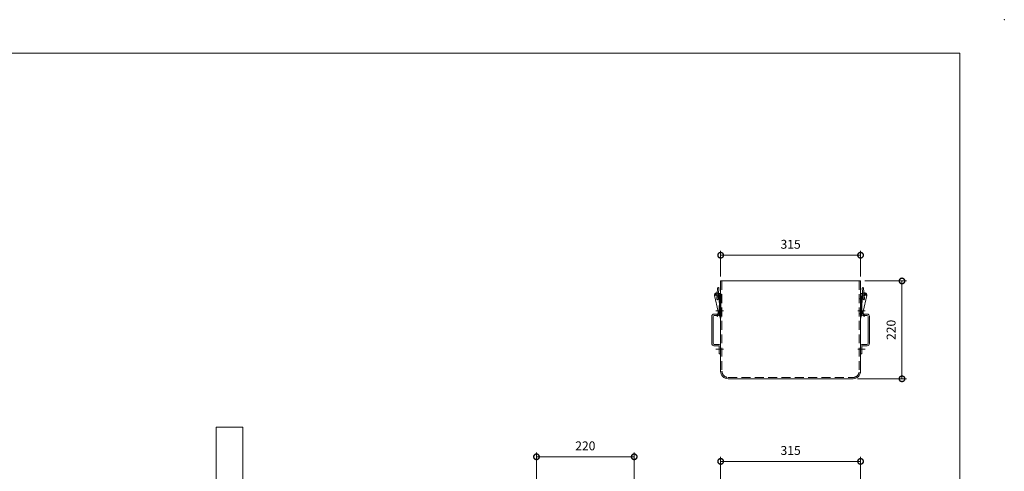
# Model space of a CAD drawing. Units: millimetres. Extents: x 0 to 4200, y 0 to 2970.
# Drawn here: x 1983 to 4200, y 1955 to 2970 of the extents above; entities that cross this region are included whole.
import ezdxf

# ---------------------------------------------------------------- set-up
doc = ezdxf.new("R2010")
doc.units = ezdxf.units.MM
doc.header["$LTSCALE"] = 10
doc.linetypes.add('ACJISTGL', pattern=[3, 2, -1])
doc.linetypes.add('AM_ISO08W050x2', pattern=[9, 6, -0.75, 1.5, -0.75])
for name, color, linetype, lineweight in [('AM_BOR', 7, 'Continuous', 20), ('中心線', 4, 'AM_ISO08W050x2', 20), ('外形線1', 3, 'Continuous', 20), ('外形線4', 7, 'Continuous', 20), ('寸法', 2, 'Continuous', 20), ('隠れ線', 6, 'ACJISTGL', 18)]:
    doc.layers.add(name, color=color, linetype=linetype, lineweight=lineweight)
doc.dimstyles.new('AM_JIS$0', dxfattribs={"dimscale": 10, "dimtxt": 2, "dimasz": 2.5, "dimexe": 1, "dimexo": 1, "dimgap": 1.2, "dimtad": 3, "dimdsep": 46, "dimtxsty": 'Standard', "dimblk": 'DOTSMALL', "dimcen": 0, "dimclrd": 256, "dimclre": 256, "dimclrt": 7, "dimadec": 0, "dimazin": 2, "dimtp": 0.1, "dimtm": 0.1, "dimtfac": 0.71, "dimtix": 1, "dimtmove": 0, "dimatfit": 3, "dimldrblk": 'OPEN30', "dimfxl": 1, "dimlwd": -1, "dimlwe": -1, "dimarcsym": 0})

# ---------------------------------------------------------------- blocks, each defined once
blk = doc.blocks.new('_DotSmall')
at = {"color": 0, "linetype": 'ByBlock', "const_width": 0.5}
blk.add_lwpolyline([(-0.0625, 0, 1), (0.0625, 0, 1)], format="xyb", close=True, dxfattribs=at)
blk = doc.blocks.new('*D27')
at = {"layer": 'Defpoints', "color": 0, "transparency": 16777216}
for p in [(3876.3, 2382.5), (3859.3, 2162.5), (3969.6, 2162.5)]:
    blk.add_point(p, dxfattribs=at)
at = {"layer": '寸法', "transparency": 16777216}
for p, q in [((3886.3, 2382.5), (3979.6, 2382.5)), ((3969.6, 2382.5), (3969.6, 2162.5)), ((3869.3, 2162.5), (3979.6, 2162.5))]:
    blk.add_line(p, q, dxfattribs=at)
at = {"layer": '寸法', "transparency": 16777216, "xscale": 25, "yscale": 25, "zscale": 25}
for p, rotation in [((3969.6, 2382.5), 90), ((3969.6, 2162.5), 270)]:
    blk.add_blockref('_DotSmall', p, dxfattribs=dict(at, rotation=rotation))
at = {"layer": '寸法', "color": 7, "transparency": 16777216, "insert": (3947.6, 2272.5), "char_height": 20, "attachment_point": 5, "rotation": 90}
blk.add_mtext('220', dxfattribs=at)
blk = doc.blocks.new('_Open30')
at = {"color": 0, "linetype": 'ByBlock', "lineweight": -2}
for p, q in [((-1, 0.268), (0, 0)), ((0, 0), (-1, -0.268)), ((0, 0), (-1, 0))]:
    blk.add_line(p, q, dxfattribs=at)
blk = doc.blocks.new('*D29')
at = {"layer": 'Defpoints', "color": 0, "transparency": 16777216}
for p in [(3366.6, 1987.1), (3146.6, 1921.2), (3366.6, 1921.2)]:
    blk.add_point(p, dxfattribs=at)
at = {"layer": '寸法', "transparency": 16777216}
for p, q in [((3146.6, 1931.2), (3146.6, 1997.1)), ((3366.6, 1931.2), (3366.6, 1997.1)), ((3146.6, 1987.1), (3366.6, 1987.1))]:
    blk.add_line(p, q, dxfattribs=at)
at = {"layer": '寸法', "transparency": 16777216, "xscale": 25, "yscale": 25, "zscale": 25, "rotation": 180}
blk.add_blockref('_DotSmall', (3146.6, 1987.1), dxfattribs=at)
at = {"layer": '寸法', "transparency": 16777216, "xscale": 25, "yscale": 25, "zscale": 25}
blk.add_blockref('_DotSmall', (3366.6, 1987.1), dxfattribs=at)
at = {"layer": '寸法', "color": 7, "transparency": 16777216, "insert": (3256.6, 2009.1), "char_height": 20, "attachment_point": 5}
blk.add_mtext('220', dxfattribs=at)
blk = doc.blocks.new('*D30')
at = {"layer": 'Defpoints', "color": 0, "transparency": 16777216}
for p in [(3876.3, 2440.4), (3561.3, 2382.5), (3876.3, 2382.5)]:
    blk.add_point(p, dxfattribs=at)
at = {"layer": '寸法', "transparency": 16777216}
for p, q in [((3561.3, 2392.5), (3561.3, 2450.4)), ((3561.3, 2440.4), (3876.3, 2440.4)), ((3876.3, 2392.5), (3876.3, 2450.4))]:
    blk.add_line(p, q, dxfattribs=at)
at = {"layer": '寸法', "transparency": 16777216, "xscale": 25, "yscale": 25, "zscale": 25, "rotation": 180}
blk.add_blockref('_DotSmall', (3561.3, 2440.4), dxfattribs=at)
at = {"layer": '寸法', "transparency": 16777216, "xscale": 25, "yscale": 25, "zscale": 25}
blk.add_blockref('_DotSmall', (3876.3, 2440.4), dxfattribs=at)
at = {"layer": '寸法', "color": 7, "transparency": 16777216, "insert": (3718.8, 2462.4), "char_height": 20, "attachment_point": 5}
blk.add_mtext('315', dxfattribs=at)
blk = doc.blocks.new('*D31')
at = {"layer": 'Defpoints', "color": 0, "transparency": 16777216}
for p in [(3876.3, 1976.7), (3561.3, 1921.2), (3876.3, 1921.2)]:
    blk.add_point(p, dxfattribs=at)
at = {"layer": '寸法', "transparency": 16777216}
for p, q in [((3561.3, 1931.2), (3561.3, 1986.7)), ((3561.3, 1976.7), (3876.3, 1976.7)), ((3876.3, 1931.2), (3876.3, 1986.7))]:
    blk.add_line(p, q, dxfattribs=at)
at = {"layer": '寸法', "transparency": 16777216, "xscale": 25, "yscale": 25, "zscale": 25, "rotation": 180}
blk.add_blockref('_DotSmall', (3561.3, 1976.7), dxfattribs=at)
at = {"layer": '寸法', "transparency": 16777216, "xscale": 25, "yscale": 25, "zscale": 25}
blk.add_blockref('_DotSmall', (3876.3, 1976.7), dxfattribs=at)
at = {"layer": '寸法', "color": 7, "transparency": 16777216, "insert": (3718.8, 1998.7), "char_height": 20, "attachment_point": 5}
blk.add_mtext('315', dxfattribs=at)
blk = doc.blocks.new('A$C73BC7E96')
at = {"layer": '中心線'}
for p, q in [((9.4, 97), (26.3, 97)), ((9.4, 11), (26.3, 11))]:
    blk.add_line(p, q, dxfattribs=at)
at = {"layer": '外形線1'}
for p, q in [((5, 89.5), (14.5, 89.5)), ((17, 92), (17, 108.5)), ((17, 108.5), (20, 108.5)), ((20, 91.5), (20, 108.5)), ((20, 91.5), (20, 108.5)), ((0, 23.5), (0, 84.5)), ((3, 24), (3, 84)), ((5.5, 86.5), (15, 86.5)), ((14.5, 18.5), (5, 18.5)), ((15, 21.5), (5.5, 21.5)), ((17, 0), (17, 16)), ((20, 0), (17, 0)), ((20, 0), (20, 16.5))]:
    blk.add_line(p, q, dxfattribs=at)
for centre, radius, start, end in [((5, 84.5), 5, 90, 180), ((14.5, 92), 2.5, 270, 0), ((15, 91.5), 5, 270, 0), ((5.5, 84), 2.5, 90, 180), ((5, 23.5), 5, 180, 270), ((5.5, 24), 2.5, 180, 270), ((14.5, 16), 2.5, 0, 90), ((15, 16.5), 5, 0, 90)]:
    blk.add_arc(centre, radius, start, end, dxfattribs=at)
blk = doc.blocks.new('A$C35E35F1B')
at = {"layer": '中心線', "linetype": 'AM_ISO08W050x2'}
for p, q in [((0, 44), (4.9, 44)), ((0, 10), (4.9, 10))]:
    blk.add_line(p, q, dxfattribs=at)
at = {"layer": '外形線4', "color": 7, "linetype": 'Continuous'}
for p, q in [((6.2, 67.5), (8, 43.4)), ((9.2, 67.7), (11, 43.7)), ((2.4, 0.5), (2.4, 56)), ((2.4, 56), (3.4, 56)), ((2.4, 46.1), (3.4, 46.1)), ((3.4, 56), (3.4, 0.5)), ((3.4, 56), (3.4, 5)), ((3.4, 56), (7.6, 56)), ((5.9, 49), (3.4, 49)), ((4.9, 46), (3.4, 46)), ((4.9, 29), (4.9, 49)), ((5.9, 52.6), (5.3, 17.6)), ((14.8, 52.5), (5.8, 52.5)), ((16.3, 51.3), (8.3, 15.1)), ((10.4, 57.4), (10.4, 47.5)), ((11.5, 57.4), (11.4, 56.9)), ((12.5, 57.2), (11.5, 57.4)), ((16.3, 51.3), (14.8, 51.6)), ((2.4, 41.9), (3.4, 41.9)), ((2.4, 12.1), (3.4, 12.1)), ((2.4, 7.9), (3.4, 7.9)), ((2.4, 0.5), (3.4, 0.5)), ((5.5, 17), (3.4, 17)), ((4.9, 14), (3.4, 14)), ((3.4, 5), (4.9, 5)), ((4.9, 5), (4.9, 17)), ((6.1, 16.6), (8.5, 16.1)), ((7.1, 16.4), (6.9, 15.4)), ((11.3, 5.4), (10.2, 4.5))]:
    blk.add_line(p, q, dxfattribs=at)
for centre, radius, start, end in [((7.7, 67.6), 1.5, 4.2111, 184.2111), ((10.4, 52.5), 4.5, 347.5399, 178.961), ((10.4, 52.5), 1.6, 269.7678, 98.6545), ((11.4, 52.3), 5, 347.5399, 77.5399), ((9.5, 43.5), 1.5, 184.2111, 4.2111), ((6.3, 17.6), 1, 178.961, 257.5399), ((20.2, 13.5), 13.5, 171.7079, 221.9715), ((20.2, 13.5), 12, 172.0219, 222.07)]:
    blk.add_arc(centre, radius, start, end, dxfattribs=at)
blk = doc.blocks.new('A$C44740382')
at = {"layer": 'AM_BOR'}
blk.add_point((420, 297), dxfattribs=at)
blk = doc.blocks.new('A$C7B7E3B77')
at = {"layer": 'AM_BOR', "lineweight": 20}
for p in [(200, 2895), (4100, 75)]:
    blk.add_line(p, (4100, 2895), dxfattribs=at)
at = {"layer": 'AM_BOR', "lineweight": 18, "xscale": 10, "yscale": 10, "zscale": 10}
blk.add_blockref('A$C44740382', (0, 0), dxfattribs=at)

msp = doc.modelspace()

# ---------------------------------------------------------------- linework, layer by layer
at = {"layer": '外形線1'}
for p, q in [((3561.3, 2382.479), (3876.3, 2382.479)), ((3561.3, 2382.479), (3561.3, 2179.479)), ((3876.3, 2382.479), (3876.3, 2179.479)), ((3578.3, 2162.479), (3859.3, 2162.479)), ((2425.574, 2053.669), (2485.574, 2053.669)), ((2425.574, 1740.303), (2425.574, 2053.669)), ((2485.574, 2053.669), (2485.574, 1740.303))]:
    msp.add_line(p, q, dxfattribs=at)
for centre, start, end in [((3578.3, 2179.479), 180, 270), ((3859.3, 2179.479), 270, 0)]:
    msp.add_arc(centre, 17, start, end, dxfattribs=at)
at = {"layer": '隠れ線'}
for p, q in [((3564.3, 2382.479), (3564.3, 2179.479)), ((3873.3, 2382.479), (3873.3, 2179.479)), ((3578.3, 2165.479), (3859.3, 2165.479))]:
    msp.add_line(p, q, dxfattribs=at)
for centre, start, end in [((3578.3, 2179.479), 180, 270), ((3859.3, 2179.479), 270, 0)]:
    msp.add_arc(centre, 14, start, end, dxfattribs=at)

# ---------------------------------------------------------------- block references
for name, p in [('A$C7B7E3B77', (0, 0)), ('A$C35E35F1B', (3873.852, 2298.433)), ('A$C73BC7E96', (3541.3, 2218.479))]:
    msp.add_blockref(name, p)
at = {"xscale": -1}
for name, p in [('A$C35E35F1B', (3563.748, 2298.433)), ('A$C73BC7E96', (3896.3, 2218.479))]:
    msp.add_blockref(name, p, dxfattribs=at)

# ---------------------------------------------------------------- dimensions: what is measured, and where the dimension line sits
at = {"layer": '寸法'}
for base, p1, p2, override, picture, middle in [((3876.3, 2440.398), (3561.3, 2382.479), (3876.3, 2382.479), {"dimscale": 10, "dimdec": 0}, '*D30', (3718.8, 2462.398)), ((3366.608, 1987.14), (3146.608, 1921.196), (3366.608, 1921.196), {"dimscale": 10, "dimdec": 1}, '*D29', (3256.608, 2009.14)), ((3876.3, 1976.749), (3561.3, 1921.196), (3876.3, 1921.196), {"dimscale": 10, "dimpost": ''}, '*D31', (3718.8, 1998.749))]:
    dim = msp.add_linear_dim(base=base, p1=p1, p2=p2, dimstyle='AM_JIS$0', override=override, dxfattribs=at)
    dim.commit()
    dim.dimension.update_dxf_attribs({"geometry": picture, "text_midpoint": middle})
dim = msp.add_linear_dim(base=(3969.626, 2162.479), p1=(3876.3, 2382.479), p2=(3859.3, 2162.479), angle=270, dimstyle='AM_JIS$0', override={"dimscale": 10, "dimdec": 0}, dxfattribs=at)
dim.commit()
dim.dimension.update_dxf_attribs({"geometry": '*D27', "text_midpoint": (3947.626, 2272.479)})

doc.saveas('drawing.dxf')
